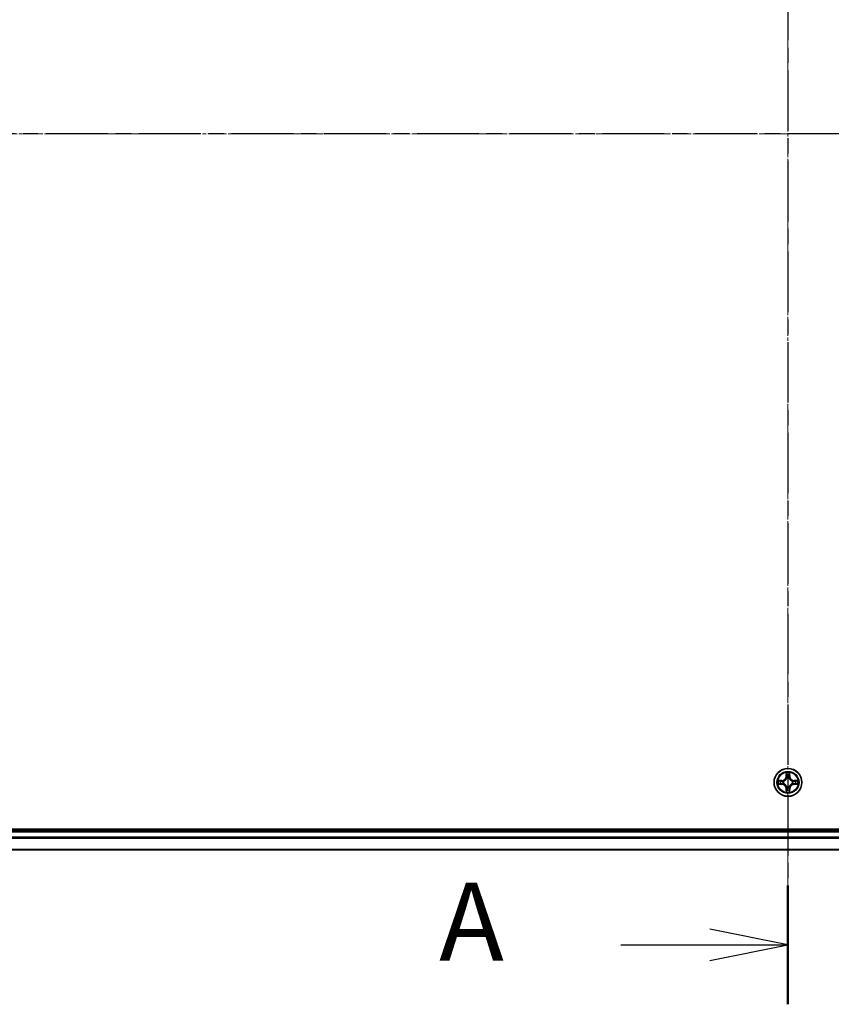
# Model space of a CAD drawing. Units: millimetres. Extents: x 7 to 8464, y 4 to 1830.
# Drawn here: x 1134 to 1303, y 990 to 1195 of the extents above; entities that cross this region are included whole.
import ezdxf

# ---------------------------------------------------------------- set-up
doc = ezdxf.new("R2010")
doc.units = ezdxf.units.MM
doc.header["$LTSCALE"] = 0.5
doc.linetypes.add('CHAIN', pattern=[0.3543, 0.2362, -0.0295, 0.0591, -0.0295])
for name, color, linetype, lineweight in [('Centerline (ISO)', 131, 'Continuous', 18), ('Section Line (ISO)', 7, 'CHAIN', 25), ('Visible (ISO)', 7, 'Continuous', 35), ('Visible Narrow (ISO)', 7, 'Continuous', 25)]:
    doc.layers.add(name, color=color, linetype=linetype, lineweight=lineweight)
doc.styles.add('Note Text (TK)', font='MS PGothic.ttf')

# ---------------------------------------------------------------- blocks, each defined once
blk = doc.blocks.new('2dTransSection1')
at = {"layer": 'Section Line (ISO)', "linetype": 'CHAIN', "ltscale": 16.761641}
blk.add_line((224.334, 187.624), (137.254, 187.624), dxfattribs=at)
blk = doc.blocks.new('2dTransSection2')
at = {"layer": 'Section Line (ISO)', "linetype": 'CHAIN', "ltscale": 16.375858}
blk.add_line((180.784, 215.768), (180.784, 159.749), dxfattribs=at)
at = {"layer": 'Section Line (ISO)', "linetype": 'Continuous', "lineweight": 50}
blk.add_line((180.784, 163.551), (180.784, 159.749), dxfattribs=at)
at = {"layer": 'Section Line (ISO)', "linetype": 'Continuous'}
for p, q in [((180.784, 161.65), (178.284, 162.15)), ((175.435, 161.65), (178.284, 161.65)), ((178.284, 161.65), (180.784, 161.65)), ((178.284, 161.15), (180.784, 161.65))]:
    blk.add_line(p, q, dxfattribs=at)
at = {"layer": 'Section Line (ISO)', "insert": (169.614, 160.363), "char_height": 2.5, "attachment_point": 7, "style": 'Note Text (TK)'}
blk.add_mtext('A', dxfattribs=at)

msp = doc.modelspace()

# ---------------------------------------------------------------- linework, layer by layer
at = {"layer": 'Centerline (ISO)', "linetype": 'CHAIN', "ltscale": 23.990969}
for p, q in [((1293.5958, 1006.3046), (1293.5958, 1336.8046)), ((1028.3458, 1171.5546), (1558.8458, 1171.5546))]:
    msp.add_line(p, q, dxfattribs=at)
at = {"layer": 'Visible (ISO)'}
for p, q in [((1523.5958, 1026.8546), (1063.5958, 1026.8546)), ((1518.5958, 1026.5546), (1068.5958, 1026.5546)), ((1068.5958, 1022.5546), (1518.5958, 1022.5546))]:
    msp.add_line(p, q, dxfattribs=at)
msp.add_circle((1293.5958, 1036.5546), 2.9, dxfattribs=at)
at = {"layer": 'Visible Narrow (ISO)'}
for p, q in [((1293.2053, 1038.5773), (1293.1917, 1037.7978)), ((1293.2415, 1037.7969), (1293.1917, 1037.7978)), ((1293.2415, 1037.7969), (1293.2501, 1038.2869)), ((1293.2415, 1037.7969), (1293.3142, 1037.7956)), ((1293.3547, 1037.4708), (1293.3493, 1037.4915)), ((1293.8423, 1037.4915), (1293.8369, 1037.4708)), ((1293.95, 1037.7969), (1293.8774, 1037.7956)), ((1293.9415, 1038.2869), (1293.95, 1037.7969)), ((1293.95, 1037.7969), (1293.9998, 1037.7978)), ((1293.9998, 1037.7978), (1293.9862, 1038.5773)), ((1292.3526, 1036.9586), (1291.5731, 1036.945)), ((1291.5731, 1036.1641), (1292.3526, 1036.1505)), ((1291.8634, 1036.9003), (1292.3535, 1036.9088)), ((1292.3535, 1036.2003), (1291.8634, 1036.2089)), ((1292.3535, 1036.9088), (1292.3526, 1036.9586)), ((1292.3535, 1036.2003), (1292.3526, 1036.1505)), ((1292.3535, 1036.9088), (1292.3547, 1036.8362)), ((1292.3535, 1036.2003), (1292.3547, 1036.2729)), ((1292.6589, 1036.8011), (1292.6795, 1036.7957)), ((1292.6795, 1036.3135), (1292.6589, 1036.308)), ((1293.2415, 1035.3122), (1293.1917, 1035.3114)), ((1293.1917, 1035.3114), (1293.2053, 1034.5318)), ((1293.2415, 1035.3122), (1293.3142, 1035.3135)), ((1293.2501, 1034.8222), (1293.2415, 1035.3122)), ((1293.3493, 1035.6176), (1293.3547, 1035.6383)), ((1293.8369, 1035.6383), (1293.8423, 1035.6176)), ((1293.95, 1035.3122), (1293.8774, 1035.3135)), ((1293.95, 1035.3122), (1293.9415, 1034.8222)), ((1293.95, 1035.3122), (1293.9998, 1035.3114)), ((1293.9862, 1034.5318), (1293.9998, 1035.3114)), ((1294.5121, 1036.7957), (1294.5327, 1036.8011)), ((1294.5327, 1036.308), (1294.5121, 1036.3135)), ((1294.8381, 1036.9088), (1294.8369, 1036.8362)), ((1294.8381, 1036.2003), (1294.8369, 1036.2729)), ((1294.8381, 1036.9088), (1294.839, 1036.9586)), ((1294.8381, 1036.9088), (1295.3282, 1036.9003)), ((1295.3282, 1036.2089), (1294.8381, 1036.2003)), ((1294.8381, 1036.2003), (1294.839, 1036.1505)), ((1295.6185, 1036.945), (1294.839, 1036.9586)), ((1294.839, 1036.1505), (1295.6185, 1036.1641)), ((1068.5958, 1026.2546), (1518.5958, 1026.2546)), ((1518.5958, 1025.1951), (1068.5958, 1025.1951)), ((1068.5958, 1024.9646), (1518.5958, 1024.9646)), ((1518.5958, 1022.6241), (1068.5958, 1022.6241))]:
    msp.add_line(p, q, dxfattribs=at)
for radius in [2.8677, 2.3092, 2.1415]:
    msp.add_circle((1293.5958, 1036.5546), radius, dxfattribs=at)
for centre, radius, start, end in [((1292.3377, 1037.8127), 0.8542, 271.000019, 359.000019), ((1292.3377, 1037.8127), 0.904, 271.000019, 359.000019), ((1293.5958, 1036.5546), 2.0601, 79.074601, 100.925437), ((1293.5958, 1036.5546), 1.6122, 79.692498, 100.30754), ((1293.5958, 1036.5546), 0.9688, 75.258063, 104.741975), ((1293.5958, 1036.5546), 0.9475, 75.258063, 104.741975), ((1294.8539, 1037.8127), 0.904, 181.000019, 269.000019), ((1294.8539, 1037.8127), 0.8542, 181.000019, 269.000019), ((1293.5958, 1036.5546), 2.0601, 169.074601, 190.925437), ((1293.5958, 1036.5546), 1.6122, 169.692498, 190.30754), ((1292.3377, 1035.2964), 0.8542, 1.000019, 89.000019), ((1292.3377, 1035.2964), 0.904, 1.000019, 89.000019), ((1293.5958, 1036.5546), 0.9688, 165.258063, 194.741975), ((1293.5958, 1036.5546), 0.9475, 165.258063, 194.741975), ((1293.5958, 1036.5546), 0.9688, 255.258063, 284.741975), ((1293.5958, 1036.5546), 0.9475, 255.258063, 284.741975), ((1294.8539, 1035.2964), 0.904, 91.000019, 179.000019), ((1294.8539, 1035.2964), 0.8542, 91.000019, 179.000019), ((1293.5958, 1036.5546), 0.9475, 345.258063, 14.741975), ((1293.5958, 1036.5546), 0.9688, 345.258063, 14.741975), ((1293.5958, 1036.5546), 1.6122, 349.692498, 10.30754), ((1293.5958, 1036.5546), 2.0601, 349.074601, 10.925437), ((1293.5958, 1036.5546), 2.0601, 259.074601, 280.925437), ((1293.5958, 1036.5546), 1.6122, 259.692498, 280.30754)]:
    msp.add_arc(centre, radius, start, end, dxfattribs=at)
for centre, major_axis, ratio, start_param, end_param in [((1293.2999, 1038.2861), (-0.05, -0.002), 0.54850665, 4.7835784, 6.17876057), ((1293.3153, 1038.0966), (-0.0494, -0.008), 0.89574018, 4.73044269, 6.08586581), ((1293.3607, 1037.4481), (-0.0492, 0.0091), 0.87684642, 5.10328313, 6.10089396), ((1293.3607, 1037.4481), (-0.0477, 0.0149), 0.41070123, 4.96449783, 6.18744952), ((1293.364, 1037.7947), (-0.0494, -0.008), 0.89572054, 4.73483766, 6.08588361), ((1293.8276, 1037.7947), (0.0494, -0.008), 0.89572054, 0.1973017, 1.54834765), ((1293.8309, 1037.4481), (0.0477, 0.0149), 0.41070123, 0.09573579, 1.31868747), ((1293.8309, 1037.4481), (0.0492, 0.0091), 0.87684641, 0.18229136, 1.17990219), ((1293.8762, 1038.0966), (0.0494, -0.008), 0.89574018, 0.19731949, 1.55274262), ((1293.8917, 1038.2861), (0.05, -0.002), 0.54850665, 0.10442473, 1.4996069), ((1291.8643, 1036.8504), (0.002, 0.05), 0.54850665, 0.10442473, 1.4996069), ((1291.8643, 1036.2587), (0.002, -0.05), 0.54850665, 4.7835784, 6.17876057), ((1292.0537, 1036.835), (0.008, 0.0494), 0.89574018, 0.19731949, 1.55274262), ((1292.0537, 1036.2741), (0.008, -0.0494), 0.89574018, 4.73044269, 6.08586581), ((1292.3556, 1036.7864), (0.008, 0.0494), 0.89572054, 0.1973017, 1.54834765), ((1292.3556, 1036.3227), (0.008, -0.0494), 0.89572054, 4.73483766, 6.08588361), ((1292.7022, 1036.7897), (-0.0091, 0.0492), 0.87684641, 0.18229136, 1.17990219), ((1292.7022, 1036.3194), (-0.0091, -0.0492), 0.87684642, 5.10328313, 6.10089396), ((1292.7022, 1036.7897), (-0.0149, 0.0477), 0.41070123, 0.09573579, 1.31868747), ((1292.7022, 1036.3194), (-0.0149, -0.0477), 0.41070123, 4.96449783, 6.18744952), ((1293.3607, 1035.661), (-0.0492, -0.0091), 0.87684641, 0.18229136, 1.17990219), ((1293.3607, 1035.661), (-0.0477, -0.0149), 0.41070123, 0.09573579, 1.31868747), ((1293.364, 1035.3144), (-0.0494, 0.008), 0.89572054, 0.1973017, 1.54834765), ((1293.8276, 1035.3144), (0.0494, 0.008), 0.89572054, 4.73483766, 6.08588361), ((1293.8309, 1035.661), (0.0477, -0.0149), 0.41070123, 4.96449783, 6.18744952), ((1293.8309, 1035.661), (0.0492, -0.0091), 0.87684642, 5.10328313, 6.10089396), ((1294.4894, 1036.7897), (0.0091, 0.0492), 0.87684642, 5.10328313, 6.10089396), ((1294.4894, 1036.7897), (0.0149, 0.0477), 0.41070123, 4.96449783, 6.18744952), ((1294.4894, 1036.3194), (0.0149, -0.0477), 0.41070123, 0.09573579, 1.31868747), ((1294.4894, 1036.3194), (0.0091, -0.0492), 0.87684641, 0.18229136, 1.17990219), ((1294.836, 1036.7864), (-0.008, 0.0494), 0.89572054, 4.73483766, 6.08588361), ((1294.836, 1036.3227), (-0.008, -0.0494), 0.89572054, 0.1973017, 1.54834765), ((1295.1379, 1036.835), (-0.008, 0.0494), 0.89574018, 4.73044269, 6.08586581), ((1295.1379, 1036.2741), (-0.008, -0.0494), 0.89574018, 0.19731949, 1.55274262), ((1295.3273, 1036.8505), (-0.002, 0.05), 0.54850665, 4.7835784, 6.17876057), ((1295.3273, 1036.2587), (-0.002, -0.05), 0.54850665, 0.10442473, 1.4996069), ((1293.2999, 1034.823), (-0.05, 0.002), 0.54850665, 0.10442473, 1.4996069), ((1293.3153, 1035.0125), (-0.0494, 0.008), 0.89574018, 0.19731949, 1.55274262), ((1293.8762, 1035.0125), (0.0494, 0.008), 0.89574018, 4.73044269, 6.08586581), ((1293.8917, 1034.823), (0.05, 0.002), 0.54850665, 4.7835784, 6.17876057)]:
    msp.add_ellipse(centre, major_axis=major_axis, ratio=ratio, start_param=start_param, end_param=end_param, dxfattribs=at)
for points, knots in [([(1292.6795, 1036.7957), (1292.6954, 1036.8008), (1292.7112, 1036.8064), (1292.8073, 1036.8429), (1292.8864, 1036.8846), (1293.009, 1036.9725), (1293.0547, 1037.0111), (1293.097, 1037.0534), (1293.1392, 1037.0957), (1293.1779, 1037.1413), (1293.2657, 1037.264), (1293.3074, 1037.3431), (1293.3439, 1037.4391), (1293.3495, 1037.455), (1293.3547, 1037.4708)], [-0.174866013, -0.174866013, -0.174866013, -0.174866013, -0.16940495, -0.16940495, -0.141674077, -0.141674077, -0.124342281, -0.124342281, -0.124342281, -0.107010485, -0.107010485, -0.079279611, -0.079279611, -0.073818549, -0.073818549, -0.073818549, -0.073818549]), ([(1293.3137, 1037.4649), (1293.3091, 1037.4498), (1293.304, 1037.4347), (1293.2708, 1037.3434), (1293.2329, 1037.2685), (1293.1527, 1037.1535), (1293.1173, 1037.111), (1293.0783, 1037.072), (1293.0393, 1037.033), (1292.9969, 1036.9976), (1292.8819, 1036.9175), (1292.8069, 1036.8796), (1292.7157, 1036.8464), (1292.7006, 1036.8413), (1292.6855, 1036.8366)], [0.073818549, 0.073818549, 0.073818549, 0.073818549, 0.079279611, 0.079279611, 0.107010485, 0.107010485, 0.124342281, 0.124342281, 0.124342281, 0.141674077, 0.141674077, 0.16940495, 0.16940495, 0.174866013, 0.174866013, 0.174866013, 0.174866013]), ([(1293.2953, 1038.3133), (1293.2949, 1038.3283), (1293.2928, 1038.3438), (1293.2843, 1038.3848), (1293.2761, 1038.4104), (1293.258, 1038.4591), (1293.2483, 1038.4821), (1293.2276, 1038.5293), (1293.2164, 1038.5534), (1293.2053, 1038.5773)], [0, 0, 0, 0, 0.0059340385, 0.0059340385, 0.0154285, 0.0154285, 0.0237449879, 0.0237449879, 0.0323943032, 0.0323943032, 0.0323943032, 0.0323943032]), ([(1293.2053, 1038.5773), (1293.2109, 1038.551), (1293.2165, 1038.5244), (1293.2268, 1038.4725), (1293.2316, 1038.4472), (1293.2406, 1038.3936), (1293.2447, 1038.3654), (1293.2489, 1038.3205), (1293.2499, 1038.3035), (1293.2501, 1038.2869)], [-0.0323943032, -0.0323943032, -0.0323943032, -0.0323943032, -0.0237449879, -0.0237449879, -0.0154285, -0.0154285, -0.0059340385, -0.0059340385, 0, 0, 0, 0]), ([(1293.2501, 1038.2869), (1293.2517, 1038.2466), (1293.2539, 1038.2097), (1293.2591, 1038.1458), (1293.2621, 1038.1187), (1293.2655, 1038.0975)], [0, 0, 0, 0, 0.014491423, 0.014491423, 0.0289828459, 0.0289828459, 0.0289828459, 0.0289828459]), ([(1293.2655, 1038.0975), (1293.2736, 1038.0472), (1293.2817, 1037.9969), (1293.298, 1037.8963), (1293.3061, 1037.8459), (1293.3142, 1037.7956)], [0, 0, 0, 0, 0.0343899271, 0.0343899271, 0.0687798542, 0.0687798542, 0.0687798542, 0.0687798542]), ([(1293.3073, 1038.1407), (1293.3043, 1038.16), (1293.3017, 1038.1847), (1293.2977, 1038.2429), (1293.2962, 1038.2765), (1293.2953, 1038.3133)], [-0.0289828459, -0.0289828459, -0.0289828459, -0.0289828459, -0.014491423, -0.014491423, 0, 0, 0, 0]), ([(1293.3557, 1037.8388), (1293.3477, 1037.8891), (1293.3396, 1037.9394), (1293.3235, 1038.0401), (1293.3154, 1038.0904), (1293.3073, 1038.1407)], [-0.0687798542, -0.0687798542, -0.0687798542, -0.0687798542, -0.0343899271, -0.0343899271, 0, 0, 0, 0]), ([(1293.3142, 1037.7956), (1293.3258, 1037.7272), (1293.3304, 1037.6575), (1293.3253, 1037.5464), (1293.321, 1037.5061), (1293.3137, 1037.4649)], [0, 0, 0, 0, 0.0491206273, 0.0491206273, 0.0764653604, 0.0764653604, 0.0764653604, 0.0764653604]), ([(1293.3493, 1037.4915), (1293.3581, 1037.5348), (1293.3635, 1037.5771), (1293.3711, 1037.6937), (1293.3673, 1037.7669), (1293.3557, 1037.8388)], [-0.0764653604, -0.0764653604, -0.0764653604, -0.0764653604, -0.0491206273, -0.0491206273, 0, 0, 0, 0]), ([(1293.8358, 1037.8388), (1293.8243, 1037.7669), (1293.8205, 1037.6937), (1293.8281, 1037.5771), (1293.8335, 1037.5348), (1293.8423, 1037.4915)], [-0.0982412545, -0.0982412545, -0.0982412545, -0.0982412545, -0.0491206273, -0.0491206273, -0.0217758941, -0.0217758941, -0.0217758941, -0.0217758941]), ([(1293.8843, 1038.1407), (1293.8762, 1038.0904), (1293.8681, 1038.0401), (1293.852, 1037.9394), (1293.8439, 1037.8891), (1293.8358, 1037.8388)], [-0.0687798542, -0.0687798542, -0.0687798542, -0.0687798542, -0.0343899271, -0.0343899271, 0, 0, 0, 0]), ([(1293.8369, 1037.4708), (1293.8421, 1037.455), (1293.8476, 1037.4391), (1293.8842, 1037.3431), (1293.9259, 1037.264), (1294.0137, 1037.1413), (1294.0524, 1037.0957), (1294.0946, 1037.0534), (1294.1369, 1037.0111), (1294.1826, 1036.9725), (1294.3052, 1036.8846), (1294.3843, 1036.8429), (1294.4803, 1036.8064), (1294.4962, 1036.8008), (1294.5121, 1036.7957)], [-0.174866013, -0.174866013, -0.174866013, -0.174866013, -0.16940495, -0.16940495, -0.141674077, -0.141674077, -0.124342281, -0.124342281, -0.124342281, -0.107010485, -0.107010485, -0.079279611, -0.079279611, -0.073818549, -0.073818549, -0.073818549, -0.073818549]), ([(1293.8778, 1037.4649), (1293.8706, 1037.5061), (1293.8663, 1037.5464), (1293.8612, 1037.6575), (1293.8658, 1037.7272), (1293.8774, 1037.7956)], [0.0217758941, 0.0217758941, 0.0217758941, 0.0217758941, 0.0491206273, 0.0491206273, 0.0982412545, 0.0982412545, 0.0982412545, 0.0982412545]), ([(1293.8774, 1037.7956), (1293.8855, 1037.8459), (1293.8936, 1037.8963), (1293.9098, 1037.9969), (1293.9179, 1038.0472), (1293.926, 1038.0975)], [0, 0, 0, 0, 0.0343899271, 0.0343899271, 0.0687798542, 0.0687798542, 0.0687798542, 0.0687798542]), ([(1294.5061, 1036.8366), (1294.491, 1036.8413), (1294.4759, 1036.8464), (1294.3847, 1036.8796), (1294.3097, 1036.9175), (1294.1947, 1036.9976), (1294.1523, 1037.033), (1294.1133, 1037.072), (1294.0743, 1037.111), (1294.0389, 1037.1535), (1293.9587, 1037.2685), (1293.9208, 1037.3434), (1293.8876, 1037.4347), (1293.8825, 1037.4498), (1293.8778, 1037.4649)], [0.073818549, 0.073818549, 0.073818549, 0.073818549, 0.079279611, 0.079279611, 0.107010485, 0.107010485, 0.124342281, 0.124342281, 0.124342281, 0.141674077, 0.141674077, 0.16940495, 0.16940495, 0.174866013, 0.174866013, 0.174866013, 0.174866013]), ([(1293.8963, 1038.3133), (1293.8954, 1038.2767), (1293.894, 1038.2433), (1293.8899, 1038.185), (1293.8873, 1038.1601), (1293.8843, 1038.1407)], [-0.0289828459, -0.0289828459, -0.0289828459, -0.0289828459, -0.0145850634, -0.0145850634, 0, 0, 0, 0]), ([(1293.9862, 1038.5773), (1293.9728, 1038.5481), (1293.9591, 1038.5187), (1293.9305, 1038.4522), (1293.9162, 1038.4154), (1293.9008, 1038.3568), (1293.8969, 1038.3346), (1293.8963, 1038.3133)], [-0.0003383294, -0.0003383294, -0.0003383294, -0.0003383294, 0.0102009359, 0.0102009359, 0.0236501899, 0.0236501899, 0.0320559737, 0.0320559737, 0.0320559737, 0.0320559737]), ([(1293.926, 1038.0975), (1293.9295, 1038.1189), (1293.9326, 1038.1462), (1293.9378, 1038.2102), (1293.9399, 1038.2468), (1293.9415, 1038.2869)], [0, 0, 0, 0, 0.0145850634, 0.0145850634, 0.0289828459, 0.0289828459, 0.0289828459, 0.0289828459]), ([(1293.9415, 1038.2869), (1293.9418, 1038.3103), (1293.9437, 1038.3347), (1293.9513, 1038.3992), (1293.9584, 1038.4396), (1293.9727, 1038.5128), (1293.9795, 1038.5452), (1293.9862, 1038.5773)], [-0.0320559737, -0.0320559737, -0.0320559737, -0.0320559737, -0.0236501899, -0.0236501899, -0.0102009359, -0.0102009359, 0.0003383294, 0.0003383294, 0.0003383294, 0.0003383294]), ([(1291.8634, 1036.9003), (1291.84, 1036.9005), (1291.8156, 1036.9025), (1291.7512, 1036.9101), (1291.7108, 1036.9172), (1291.6375, 1036.9314), (1291.6051, 1036.9383), (1291.5731, 1036.945)], [-0.0320559737, -0.0320559737, -0.0320559737, -0.0320559737, -0.0236501899, -0.0236501899, -0.0102009359, -0.0102009359, 0.0003383294, 0.0003383294, 0.0003383294, 0.0003383294]), ([(1291.5731, 1036.945), (1291.6022, 1036.9315), (1291.6316, 1036.9179), (1291.6982, 1036.8893), (1291.7349, 1036.875), (1291.7935, 1036.8596), (1291.8157, 1036.8556), (1291.8371, 1036.8551)], [-0.0003383294, -0.0003383294, -0.0003383294, -0.0003383294, 0.0102009359, 0.0102009359, 0.0236501899, 0.0236501899, 0.0320559737, 0.0320559737, 0.0320559737, 0.0320559737]), ([(1291.8371, 1036.254), (1291.822, 1036.2536), (1291.8065, 1036.2515), (1291.7656, 1036.243), (1291.74, 1036.2349), (1291.6913, 1036.2168), (1291.6682, 1036.2071), (1291.6211, 1036.1863), (1291.597, 1036.1752), (1291.5731, 1036.1641)], [0, 0, 0, 0, 0.0059340385, 0.0059340385, 0.0154285, 0.0154285, 0.0237449879, 0.0237449879, 0.0323943032, 0.0323943032, 0.0323943032, 0.0323943032]), ([(1291.5731, 1036.1641), (1291.5994, 1036.1696), (1291.6259, 1036.1752), (1291.6778, 1036.1856), (1291.7032, 1036.1904), (1291.7567, 1036.1994), (1291.7849, 1036.2034), (1291.8299, 1036.2076), (1291.8469, 1036.2087), (1291.8634, 1036.2089)], [-0.0323943032, -0.0323943032, -0.0323943032, -0.0323943032, -0.0237449879, -0.0237449879, -0.0154285, -0.0154285, -0.0059340385, -0.0059340385, 0, 0, 0, 0]), ([(1291.8371, 1036.8551), (1291.8736, 1036.8542), (1291.907, 1036.8527), (1291.9654, 1036.8487), (1291.9902, 1036.8461), (1292.0096, 1036.843)], [-0.0289828459, -0.0289828459, -0.0289828459, -0.0289828459, -0.0145850634, -0.0145850634, 0, 0, 0, 0]), ([(1292.0096, 1036.2661), (1291.9904, 1036.263), (1291.9657, 1036.2605), (1291.9074, 1036.2564), (1291.8739, 1036.2549), (1291.8371, 1036.254)], [-0.0289828459, -0.0289828459, -0.0289828459, -0.0289828459, -0.014491423, -0.014491423, 0, 0, 0, 0]), ([(1292.0528, 1036.8848), (1292.0315, 1036.8882), (1292.0042, 1036.8913), (1291.9401, 1036.8965), (1291.9035, 1036.8986), (1291.8634, 1036.9003)], [0, 0, 0, 0, 0.0145850634, 0.0145850634, 0.0289828459, 0.0289828459, 0.0289828459, 0.0289828459]), ([(1291.8634, 1036.2089), (1291.9038, 1036.2105), (1291.9406, 1036.2126), (1292.0045, 1036.2178), (1292.0316, 1036.2209), (1292.0528, 1036.2243)], [0, 0, 0, 0, 0.014491423, 0.014491423, 0.0289828459, 0.0289828459, 0.0289828459, 0.0289828459]), ([(1292.0096, 1036.843), (1292.06, 1036.8349), (1292.1103, 1036.8269), (1292.2109, 1036.8107), (1292.2612, 1036.8027), (1292.3116, 1036.7946)], [-0.0687798542, -0.0687798542, -0.0687798542, -0.0687798542, -0.0343899271, -0.0343899271, 0, 0, 0, 0]), ([(1292.3116, 1036.3145), (1292.2612, 1036.3064), (1292.2109, 1036.2984), (1292.1103, 1036.2822), (1292.06, 1036.2742), (1292.0096, 1036.2661)], [-0.0687798542, -0.0687798542, -0.0687798542, -0.0687798542, -0.0343899271, -0.0343899271, 0, 0, 0, 0]), ([(1292.3547, 1036.8362), (1292.3044, 1036.8443), (1292.2541, 1036.8524), (1292.1535, 1036.8686), (1292.1031, 1036.8767), (1292.0528, 1036.8848)], [0, 0, 0, 0, 0.0343899271, 0.0343899271, 0.0687798542, 0.0687798542, 0.0687798542, 0.0687798542]), ([(1292.0528, 1036.2243), (1292.1031, 1036.2324), (1292.1535, 1036.2405), (1292.2541, 1036.2567), (1292.3044, 1036.2648), (1292.3547, 1036.2729)], [0, 0, 0, 0, 0.0343899271, 0.0343899271, 0.0687798542, 0.0687798542, 0.0687798542, 0.0687798542]), ([(1292.3116, 1036.7946), (1292.3835, 1036.7831), (1292.4566, 1036.7792), (1292.5733, 1036.7868), (1292.6156, 1036.7923), (1292.6589, 1036.8011)], [-0.0982412545, -0.0982412545, -0.0982412545, -0.0982412545, -0.0491206273, -0.0491206273, -0.0217758941, -0.0217758941, -0.0217758941, -0.0217758941]), ([(1292.6589, 1036.308), (1292.6156, 1036.3168), (1292.5733, 1036.3223), (1292.4566, 1036.3299), (1292.3835, 1036.326), (1292.3116, 1036.3145)], [-0.0764653604, -0.0764653604, -0.0764653604, -0.0764653604, -0.0491206273, -0.0491206273, 0, 0, 0, 0]), ([(1292.6855, 1036.8366), (1292.6443, 1036.8293), (1292.604, 1036.8251), (1292.4928, 1036.82), (1292.4231, 1036.8245), (1292.3547, 1036.8362)], [0.0217758941, 0.0217758941, 0.0217758941, 0.0217758941, 0.0491206273, 0.0491206273, 0.0982412545, 0.0982412545, 0.0982412545, 0.0982412545]), ([(1292.3547, 1036.2729), (1292.4231, 1036.2846), (1292.4928, 1036.2892), (1292.604, 1036.284), (1292.6443, 1036.2798), (1292.6855, 1036.2725)], [0, 0, 0, 0, 0.0491206273, 0.0491206273, 0.0764653604, 0.0764653604, 0.0764653604, 0.0764653604]), ([(1293.3547, 1035.6383), (1293.3495, 1035.6542), (1293.3439, 1035.67), (1293.3074, 1035.766), (1293.2657, 1035.8451), (1293.1779, 1035.9678), (1293.1392, 1036.0135), (1293.097, 1036.0557), (1293.0547, 1036.098), (1293.009, 1036.1366), (1292.8864, 1036.2245), (1292.8073, 1036.2662), (1292.7112, 1036.3027), (1292.6954, 1036.3083), (1292.6795, 1036.3135)], [-0.174866013, -0.174866013, -0.174866013, -0.174866013, -0.16940495, -0.16940495, -0.141674077, -0.141674077, -0.124342281, -0.124342281, -0.124342281, -0.107010485, -0.107010485, -0.079279611, -0.079279611, -0.073818549, -0.073818549, -0.073818549, -0.073818549]), ([(1292.6855, 1036.2725), (1292.7006, 1036.2678), (1292.7157, 1036.2627), (1292.8069, 1036.2295), (1292.8819, 1036.1916), (1292.9969, 1036.1115), (1293.0393, 1036.0761), (1293.0783, 1036.0371), (1293.1173, 1035.9981), (1293.1527, 1035.9556), (1293.2329, 1035.8406), (1293.2708, 1035.7657), (1293.304, 1035.6744), (1293.3091, 1035.6594), (1293.3137, 1035.6442)], [0.073818549, 0.073818549, 0.073818549, 0.073818549, 0.079279611, 0.079279611, 0.107010485, 0.107010485, 0.124342281, 0.124342281, 0.124342281, 0.141674077, 0.141674077, 0.16940495, 0.16940495, 0.174866013, 0.174866013, 0.174866013, 0.174866013]), ([(1293.3142, 1035.3135), (1293.3061, 1035.2632), (1293.298, 1035.2129), (1293.2817, 1035.1122), (1293.2736, 1035.0619), (1293.2655, 1035.0116)], [0, 0, 0, 0, 0.0343899271, 0.0343899271, 0.0687798542, 0.0687798542, 0.0687798542, 0.0687798542]), ([(1293.3073, 1034.9684), (1293.3154, 1035.0187), (1293.3235, 1035.069), (1293.3396, 1035.1697), (1293.3477, 1035.22), (1293.3557, 1035.2703)], [-0.0687798542, -0.0687798542, -0.0687798542, -0.0687798542, -0.0343899271, -0.0343899271, 0, 0, 0, 0]), ([(1293.3137, 1035.6442), (1293.321, 1035.603), (1293.3253, 1035.5627), (1293.3304, 1035.4516), (1293.3258, 1035.3819), (1293.3142, 1035.3135)], [0.0217758941, 0.0217758941, 0.0217758941, 0.0217758941, 0.0491206273, 0.0491206273, 0.0982412545, 0.0982412545, 0.0982412545, 0.0982412545]), ([(1293.3557, 1035.2703), (1293.3673, 1035.3422), (1293.3711, 1035.4154), (1293.3635, 1035.532), (1293.3581, 1035.5743), (1293.3493, 1035.6176)], [-0.0982412545, -0.0982412545, -0.0982412545, -0.0982412545, -0.0491206273, -0.0491206273, -0.0217758941, -0.0217758941, -0.0217758941, -0.0217758941]), ([(1293.8423, 1035.6176), (1293.8335, 1035.5743), (1293.8281, 1035.532), (1293.8205, 1035.4154), (1293.8243, 1035.3422), (1293.8358, 1035.2703)], [-0.0764653604, -0.0764653604, -0.0764653604, -0.0764653604, -0.0491206273, -0.0491206273, 0, 0, 0, 0]), ([(1293.8358, 1035.2703), (1293.8439, 1035.22), (1293.852, 1035.1697), (1293.8681, 1035.069), (1293.8762, 1035.0187), (1293.8843, 1034.9684)], [-0.0687798542, -0.0687798542, -0.0687798542, -0.0687798542, -0.0343899271, -0.0343899271, 0, 0, 0, 0]), ([(1294.5121, 1036.3135), (1294.4962, 1036.3083), (1294.4803, 1036.3027), (1294.3843, 1036.2662), (1294.3052, 1036.2245), (1294.1826, 1036.1366), (1294.1369, 1036.098), (1294.0946, 1036.0557), (1294.0524, 1036.0135), (1294.0137, 1035.9678), (1293.9259, 1035.8451), (1293.8842, 1035.766), (1293.8476, 1035.67), (1293.8421, 1035.6542), (1293.8369, 1035.6383)], [-0.174866013, -0.174866013, -0.174866013, -0.174866013, -0.16940495, -0.16940495, -0.141674077, -0.141674077, -0.124342281, -0.124342281, -0.124342281, -0.107010485, -0.107010485, -0.079279611, -0.079279611, -0.073818549, -0.073818549, -0.073818549, -0.073818549]), ([(1293.8774, 1035.3135), (1293.8658, 1035.3819), (1293.8612, 1035.4516), (1293.8663, 1035.5627), (1293.8706, 1035.603), (1293.8778, 1035.6442)], [0, 0, 0, 0, 0.0491206273, 0.0491206273, 0.0764653604, 0.0764653604, 0.0764653604, 0.0764653604]), ([(1293.926, 1035.0116), (1293.9179, 1035.0619), (1293.9098, 1035.1122), (1293.8936, 1035.2129), (1293.8855, 1035.2632), (1293.8774, 1035.3135)], [0, 0, 0, 0, 0.0343899271, 0.0343899271, 0.0687798542, 0.0687798542, 0.0687798542, 0.0687798542]), ([(1293.8778, 1035.6442), (1293.8825, 1035.6594), (1293.8876, 1035.6744), (1293.9208, 1035.7657), (1293.9587, 1035.8406), (1294.0389, 1035.9556), (1294.0743, 1035.9981), (1294.1133, 1036.0371), (1294.1523, 1036.0761), (1294.1947, 1036.1115), (1294.3097, 1036.1916), (1294.3847, 1036.2295), (1294.4759, 1036.2627), (1294.491, 1036.2678), (1294.5061, 1036.2725)], [0.073818549, 0.073818549, 0.073818549, 0.073818549, 0.079279611, 0.079279611, 0.107010485, 0.107010485, 0.124342281, 0.124342281, 0.124342281, 0.141674077, 0.141674077, 0.16940495, 0.16940495, 0.174866013, 0.174866013, 0.174866013, 0.174866013]), ([(1294.8369, 1036.8362), (1294.7685, 1036.8245), (1294.6988, 1036.82), (1294.5876, 1036.8251), (1294.5473, 1036.8293), (1294.5061, 1036.8366)], [0, 0, 0, 0, 0.0491206273, 0.0491206273, 0.0764653604, 0.0764653604, 0.0764653604, 0.0764653604]), ([(1294.5061, 1036.2725), (1294.5473, 1036.2798), (1294.5876, 1036.284), (1294.6988, 1036.2892), (1294.7685, 1036.2846), (1294.8369, 1036.2729)], [0.0217758941, 0.0217758941, 0.0217758941, 0.0217758941, 0.0491206273, 0.0491206273, 0.0982412545, 0.0982412545, 0.0982412545, 0.0982412545]), ([(1294.5327, 1036.8011), (1294.576, 1036.7923), (1294.6183, 1036.7868), (1294.735, 1036.7792), (1294.8081, 1036.7831), (1294.88, 1036.7946)], [-0.0764653604, -0.0764653604, -0.0764653604, -0.0764653604, -0.0491206273, -0.0491206273, 0, 0, 0, 0]), ([(1294.88, 1036.3145), (1294.8081, 1036.326), (1294.735, 1036.3299), (1294.6183, 1036.3223), (1294.576, 1036.3168), (1294.5327, 1036.308)], [-0.0982412545, -0.0982412545, -0.0982412545, -0.0982412545, -0.0491206273, -0.0491206273, -0.0217758941, -0.0217758941, -0.0217758941, -0.0217758941]), ([(1295.1388, 1036.8848), (1295.0884, 1036.8767), (1295.0381, 1036.8686), (1294.9375, 1036.8524), (1294.8872, 1036.8443), (1294.8369, 1036.8362)], [0, 0, 0, 0, 0.0343899271, 0.0343899271, 0.0687798542, 0.0687798542, 0.0687798542, 0.0687798542]), ([(1294.8369, 1036.2729), (1294.8872, 1036.2648), (1294.9375, 1036.2567), (1295.0381, 1036.2405), (1295.0884, 1036.2324), (1295.1388, 1036.2243)], [0, 0, 0, 0, 0.0343899271, 0.0343899271, 0.0687798542, 0.0687798542, 0.0687798542, 0.0687798542]), ([(1294.88, 1036.7946), (1294.9303, 1036.8027), (1294.9807, 1036.8107), (1295.0813, 1036.8269), (1295.1316, 1036.8349), (1295.1819, 1036.843)], [-0.0687798542, -0.0687798542, -0.0687798542, -0.0687798542, -0.0343899271, -0.0343899271, 0, 0, 0, 0]), ([(1295.1819, 1036.2661), (1295.1316, 1036.2742), (1295.0813, 1036.2822), (1294.9807, 1036.2984), (1294.9303, 1036.3064), (1294.88, 1036.3145)], [-0.0687798542, -0.0687798542, -0.0687798542, -0.0687798542, -0.0343899271, -0.0343899271, 0, 0, 0, 0]), ([(1295.3282, 1036.9003), (1295.2878, 1036.8986), (1295.251, 1036.8965), (1295.187, 1036.8913), (1295.16, 1036.8882), (1295.1388, 1036.8848)], [0, 0, 0, 0, 0.014491423, 0.014491423, 0.0289828459, 0.0289828459, 0.0289828459, 0.0289828459]), ([(1295.1388, 1036.2243), (1295.1601, 1036.2209), (1295.1874, 1036.2178), (1295.2515, 1036.2126), (1295.2881, 1036.2105), (1295.3282, 1036.2089)], [0, 0, 0, 0, 0.0145850634, 0.0145850634, 0.0289828459, 0.0289828459, 0.0289828459, 0.0289828459]), ([(1295.1819, 1036.843), (1295.2012, 1036.8461), (1295.2259, 1036.8486), (1295.2841, 1036.8527), (1295.3177, 1036.8542), (1295.3545, 1036.8551)], [-0.0289828459, -0.0289828459, -0.0289828459, -0.0289828459, -0.014491423, -0.014491423, 0, 0, 0, 0]), ([(1295.3545, 1036.254), (1295.318, 1036.2549), (1295.2846, 1036.2564), (1295.2262, 1036.2604), (1295.2014, 1036.263), (1295.1819, 1036.2661)], [-0.0289828459, -0.0289828459, -0.0289828459, -0.0289828459, -0.0145850634, -0.0145850634, 0, 0, 0, 0]), ([(1295.6185, 1036.945), (1295.5922, 1036.9395), (1295.5657, 1036.9339), (1295.5138, 1036.9235), (1295.4884, 1036.9187), (1295.4349, 1036.9097), (1295.4067, 1036.9057), (1295.3617, 1036.9015), (1295.3447, 1036.9004), (1295.3282, 1036.9003)], [-0.0323943032, -0.0323943032, -0.0323943032, -0.0323943032, -0.0237449879, -0.0237449879, -0.0154285, -0.0154285, -0.0059340385, -0.0059340385, 0, 0, 0, 0]), ([(1295.3282, 1036.2089), (1295.3516, 1036.2086), (1295.376, 1036.2066), (1295.4404, 1036.199), (1295.4808, 1036.1919), (1295.5541, 1036.1777), (1295.5864, 1036.1709), (1295.6185, 1036.1641)], [-0.0320559737, -0.0320559737, -0.0320559737, -0.0320559737, -0.0236501899, -0.0236501899, -0.0102009359, -0.0102009359, 0.0003383294, 0.0003383294, 0.0003383294, 0.0003383294]), ([(1295.3545, 1036.8551), (1295.3696, 1036.8555), (1295.3851, 1036.8576), (1295.426, 1036.8661), (1295.4516, 1036.8742), (1295.5003, 1036.8923), (1295.5233, 1036.902), (1295.5705, 1036.9228), (1295.5946, 1036.934), (1295.6185, 1036.945)], [0, 0, 0, 0, 0.0059340385, 0.0059340385, 0.0154285, 0.0154285, 0.0237449879, 0.0237449879, 0.0323943032, 0.0323943032, 0.0323943032, 0.0323943032]), ([(1295.6185, 1036.1641), (1295.5894, 1036.1776), (1295.56, 1036.1912), (1295.4934, 1036.2198), (1295.4567, 1036.2341), (1295.398, 1036.2495), (1295.3758, 1036.2535), (1295.3545, 1036.254)], [-0.0003383294, -0.0003383294, -0.0003383294, -0.0003383294, 0.0102009359, 0.0102009359, 0.0236501899, 0.0236501899, 0.0320559737, 0.0320559737, 0.0320559737, 0.0320559737]), ([(1293.2501, 1034.8222), (1293.2498, 1034.7988), (1293.2479, 1034.7744), (1293.2403, 1034.7099), (1293.2332, 1034.6695), (1293.2189, 1034.5963), (1293.2121, 1034.5639), (1293.2053, 1034.5318)], [-0.0320559737, -0.0320559737, -0.0320559737, -0.0320559737, -0.0236501899, -0.0236501899, -0.0102009359, -0.0102009359, 0.0003383294, 0.0003383294, 0.0003383294, 0.0003383294]), ([(1293.2053, 1034.5318), (1293.2188, 1034.561), (1293.2324, 1034.5904), (1293.261, 1034.6569), (1293.2754, 1034.6937), (1293.2908, 1034.7523), (1293.2947, 1034.7745), (1293.2953, 1034.7958)], [-0.0003383294, -0.0003383294, -0.0003383294, -0.0003383294, 0.0102009359, 0.0102009359, 0.0236501899, 0.0236501899, 0.0320559737, 0.0320559737, 0.0320559737, 0.0320559737]), ([(1293.2655, 1035.0116), (1293.2621, 1034.9903), (1293.259, 1034.963), (1293.2538, 1034.8989), (1293.2517, 1034.8623), (1293.2501, 1034.8222)], [0, 0, 0, 0, 0.0145850634, 0.0145850634, 0.0289828459, 0.0289828459, 0.0289828459, 0.0289828459]), ([(1293.2953, 1034.7958), (1293.2962, 1034.8324), (1293.2976, 1034.8658), (1293.3017, 1034.9241), (1293.3042, 1034.949), (1293.3073, 1034.9684)], [-0.0289828459, -0.0289828459, -0.0289828459, -0.0289828459, -0.0145850634, -0.0145850634, 0, 0, 0, 0]), ([(1293.8843, 1034.9684), (1293.8873, 1034.9491), (1293.8899, 1034.9244), (1293.8939, 1034.8662), (1293.8954, 1034.8326), (1293.8963, 1034.7958)], [-0.0289828459, -0.0289828459, -0.0289828459, -0.0289828459, -0.014491423, -0.014491423, 0, 0, 0, 0]), ([(1293.8963, 1034.7958), (1293.8967, 1034.7808), (1293.8988, 1034.7653), (1293.9073, 1034.7243), (1293.9155, 1034.6987), (1293.9336, 1034.65), (1293.9432, 1034.627), (1293.964, 1034.5798), (1293.9752, 1034.5557), (1293.9862, 1034.5318)], [0, 0, 0, 0, 0.0059340385, 0.0059340385, 0.0154285, 0.0154285, 0.0237449879, 0.0237449879, 0.0323943032, 0.0323943032, 0.0323943032, 0.0323943032]), ([(1293.9415, 1034.8222), (1293.9399, 1034.8625), (1293.9377, 1034.8994), (1293.9325, 1034.9633), (1293.9295, 1034.9904), (1293.926, 1035.0116)], [0, 0, 0, 0, 0.014491423, 0.014491423, 0.0289828459, 0.0289828459, 0.0289828459, 0.0289828459]), ([(1293.9862, 1034.5318), (1293.9807, 1034.5581), (1293.9751, 1034.5847), (1293.9648, 1034.6366), (1293.9599, 1034.6619), (1293.9509, 1034.7155), (1293.9469, 1034.7437), (1293.9427, 1034.7886), (1293.9417, 1034.8057), (1293.9415, 1034.8222)], [-0.0323943032, -0.0323943032, -0.0323943032, -0.0323943032, -0.0237449879, -0.0237449879, -0.0154285, -0.0154285, -0.0059340385, -0.0059340385, 0, 0, 0, 0])]:
    msp.add_open_spline(points, degree=3, knots=knots, dxfattribs=at)

# ---------------------------------------------------------------- block references
at = {"layer": 'Section Line (ISO)', "xscale": 6.5, "yscale": 6.5, "zscale": 6.5}
for name in ['2dTransSection2', '2dTransSection1']:
    msp.add_blockref(name, (118.5, -48), dxfattribs=at)

doc.saveas('drawing.dxf')
